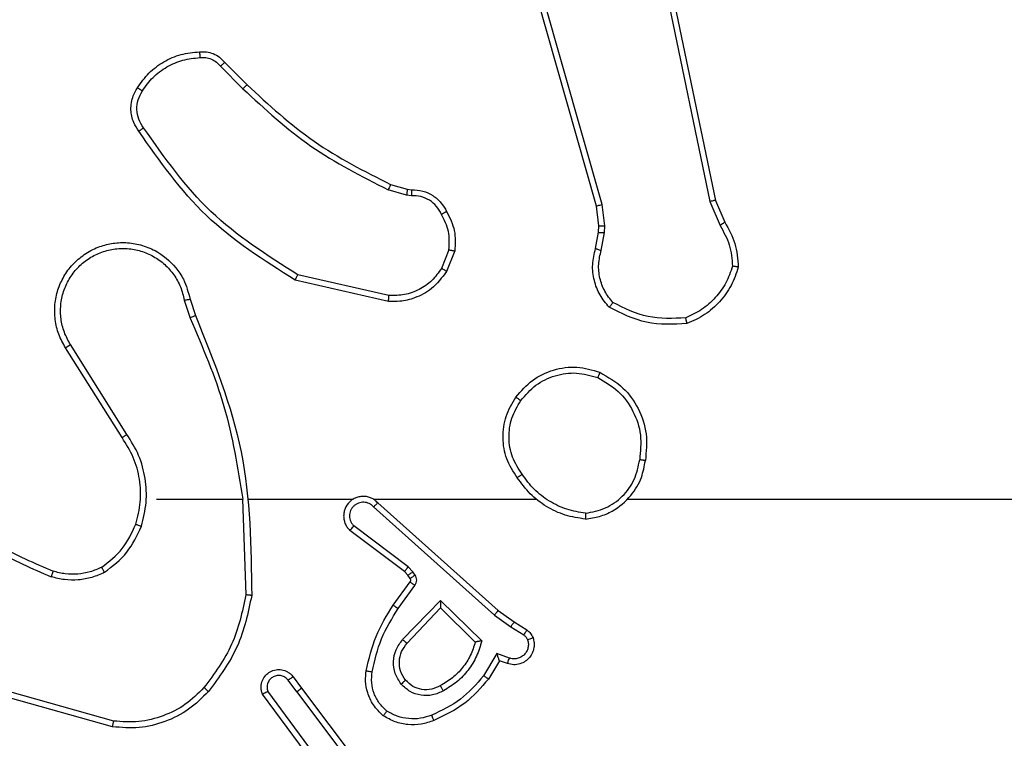
# Model space of a CAD drawing. Units: millimetres. Extents: x -437 to 766, y 80 to 709.
# Drawn here: x 390 to 393, y 264 to 266 of the extents above; entities that cross this region are included whole.
import ezdxf

# ---------------------------------------------------------------- set-up
doc = ezdxf.new("R2010")
doc.units = ezdxf.units.MM
doc.header["$PDSIZE"] = -1
doc.layers.add('VP-DIM', color=7, linetype='Continuous')
doc.layers.add('VP-EQ', color=7, linetype='Continuous', true_color=0x8a3492)
doc.dimstyles.get("Standard").update_dxf_attribs({"dimtxt": 14, "dimasz": 20, "dimexe": 20, "dimexo": 50, "dimgap": 20, "dimtad": 0, "dimdec": 0, "dimzin": 0, "dimdsep": 46, "dimtxsty": 'Standard', "dimcen": -0.09, "dimadec": 0, "dimazin": 0, "dimtfac": 1, "dimtdec": 4, "dimtofl": 0, "dimtmove": 0, "dimatfit": 3, "dimfxl": 70, "dimfxlon": 1, "dimtolj": 1, "dimtzin": 0, "dimarcsym": 0})

# ---------------------------------------------------------------- blocks, each defined once
blk = doc.blocks.new('*D103')
at = {"layer": 'Defpoints', "color": 0}
for p in [(316.1895, 523.3767), (316.1895, 79.5517), (746.1895, 79.5517)]:
    blk.add_point(p, dxfattribs=at)
at = {"layer": 'VP-DIM', "color": 0, "lineweight": -2}
for p, q in [((676.1895, 523.3767), (766.1895, 523.3767)), ((746.1895, 503.3767), (746.1895, 341.8983)), ((746.1895, 99.5517), (746.1895, 264.565)), ((676.1895, 79.5517), (766.1895, 79.5517))]:
    blk.add_line(p, q, dxfattribs=at)
at = {"layer": 'VP-DIM', "color": 0}
for points in [[(749.5229, 503.3767), (742.8562, 503.3767), (746.1895, 523.3767)], [(742.8562, 99.5517), (749.5229, 99.5517), (746.1895, 79.5517)]]:
    blk.add_solid(points, dxfattribs=at)
at = {"layer": 'VP-DIM', "color": 0, "insert": (746.1895, 303.2317), "char_height": 14, "attachment_point": 5, "rotation": 90}
blk.add_mtext('\\A1;444', dxfattribs=at)
blk = doc.blocks.new('*D104')
at = {"layer": 'Defpoints', "color": 0}
for p in [(242.1145, 343.3767), (241.0145, 259.5517), (665.5645, 259.5517)]:
    blk.add_point(p, dxfattribs=at)
at = {"layer": 'VP-DIM', "color": 0, "lineweight": -2}
for p, q in [((665.5645, 343.3767), (665.5645, 363.3767)), ((595.5645, 343.3767), (685.5645, 343.3767)), ((595.5645, 259.5517), (685.5645, 259.5517)), ((665.5645, 259.5517), (665.5645, 239.5517))]:
    blk.add_line(p, q, dxfattribs=at)
at = {"layer": 'VP-DIM', "color": 0}
for points in [[(668.8979, 323.3767), (662.2312, 323.3767), (665.5645, 343.3767)], [(662.2312, 279.5517), (668.8979, 279.5517), (665.5645, 259.5517)]]:
    blk.add_solid(points, dxfattribs=at)
at = {"layer": 'VP-DIM', "color": 0, "insert": (665.5645, 302.6806), "char_height": 14, "attachment_point": 5, "rotation": 90}
blk.add_mtext('\\A1;84', dxfattribs=at)
blk = doc.blocks.new('RC1465_')
at = {"color": 7, "linetype": 'Continuous', "lineweight": 25}
for p, q in [((391.7615, 265.5488), (391.3287, 267.0701)), ((391.7811, 265.5545), (391.3484, 267.0755)), ((391.8967, 266.7714), (392.1477, 265.5645)), ((391.9159, 266.7749), (392.1668, 265.5683)), ((390.4974, 266.0372), (390.5731, 265.9615)), ((390.4823, 266.0244), (390.559, 265.9477)), ((391.1155, 265.5864), (391.0532, 265.6044)), ((391.0612, 265.6224), (391.1181, 265.606)), ((391.1181, 265.606), (391.1326, 265.604)), ((391.1319, 265.5841), (391.1155, 265.5864)), ((392.1477, 265.5645), (392.1822, 265.4826)), ((392.1668, 265.5683), (392.1983, 265.4935)), ((391.7694, 265.4819), (391.7615, 265.5488)), ((391.7897, 265.4813), (391.7811, 265.5545)), ((391.7584, 265.4041), (391.7684, 265.4595)), ((391.7684, 265.4595), (391.7694, 265.4819)), ((391.7778, 265.3981), (391.7887, 265.4588)), ((391.7887, 265.4588), (391.7897, 265.4813)), ((391.26, 265.4001), (391.2348, 265.3369)), ((391.2794, 265.3961), (391.2518, 265.3265)), ((391.0542, 265.2245), (390.7369, 265.2969)), ((391.0559, 265.2446), (390.7454, 265.3153)), ((390.3594, 265.2287), (390.379, 265.1677)), ((390.3791, 265.232), (390.397, 265.1763)), ((390.1477, 264.7611), (389.9553, 265.0669)), ((390.1642, 264.7723), (389.9722, 265.0777)), ((390.2645, 264.5517), (390.5582, 264.5517)), ((390.5579, 264.5517), (390.569, 264.2262)), ((390.5783, 264.5517), (390.9338, 264.5517)), ((391.0029, 264.5517), (391.557, 264.5517)), ((391.0034, 264.5256), (391.4148, 264.1577)), ((391.0174, 264.5398), (391.427, 264.1734)), ((391.1212, 264.3213), (390.9362, 264.4609)), ((391.1089, 264.3053), (390.9231, 264.4456)), ((391.1371, 264.3046), (391.1212, 264.3213)), ((391.1205, 264.2933), (391.1089, 264.3053)), ((391.1281, 264.2823), (391.1205, 264.2933)), ((391.1447, 264.2936), (391.1371, 264.3046)), ((391.0705, 264.1912), (391.128, 264.2702)), ((391.087, 264.1795), (391.1443, 264.2583)), ((391.1022, 264.0741), (391.2307, 264.2074)), ((391.2307, 264.2074), (391.3714, 264.0701)), ((391.1175, 264.0614), (391.2311, 264.1824)), ((391.2311, 264.1824), (391.3496, 264.0657)), ((391.4148, 264.1577), (391.4707, 264.1178)), ((391.427, 264.1734), (391.4816, 264.1345)), ((391.4816, 264.1345), (391.5247, 264.1068)), ((391.4707, 264.1178), (391.5142, 264.0899)), ((391.4233, 264.0264), (391.3778, 263.9509)), ((391.4656, 264.0112), (391.4233, 264.0264)), ((391.4317, 264.0022), (391.3942, 263.9399)), ((391.4587, 263.9924), (391.4317, 264.0022)), ((390.7418, 263.8967), (390.7132, 263.9356)), ((390.7293, 263.9476), (390.7577, 263.9087)), ((390.1192, 263.7969), (389.7661, 263.8962)), ((390.7958, 263.6587), (390.6255, 263.8888)), ((390.8115, 263.6711), (390.6432, 263.8985)), ((390.7418, 263.8967), (390.9678, 263.5969)), ((390.7577, 263.9087), (390.983, 263.6101)), ((390.115, 263.7775), (389.7598, 263.8773))]:
    blk.add_line(p, q, dxfattribs=at)
at = {"color": 7, "linetype": 'Continuous', "lineweight": 25, "flags": 128}
blk.add_lwpolyline([(391.8673, 264.5517), (392.067, 264.5517), (392.2667, 264.5517), (392.4664, 264.5517), (392.666, 264.5517), (392.8657, 264.5517), (393.0653, 264.5517), (393.2649, 264.5517), (393.4645, 264.5517)], dxfattribs=at)
at = {"color": 7, "linetype": 'Continuous', "lineweight": 25}
for points, knots in [([(390.2, 265.9511), (390.2123, 265.9685), (390.2368, 266.0033), (390.2886, 266.0415), (390.3475, 266.0674), (390.3899, 266.0714), (390.4111, 266.0734)], [0, 0, 0, 0, 0.250009, 0.500008, 0.750007, 1, 1, 1, 1]), ([(390.4111, 266.0734), (390.4189, 266.0738), (390.4349, 266.0746), (390.4584, 266.0681), (390.4805, 266.0561), (390.4917, 266.0436), (390.4974, 266.0372)], [0, 0, 0, 0, 0.240047, 0.486822, 0.7401, 1, 1, 1, 1]), ([(390.4111, 266.0734), (390.4111, 266.0731), (390.4112, 266.0725), (390.4115, 266.0682), (390.412, 266.0617), (390.4124, 266.0564), (390.4126, 266.0538)], [0, 0, 0, 0, 0.24234, 0.489664, 0.741868, 1, 1, 1, 1]), ([(390.2168, 265.9406), (390.2282, 265.9566), (390.2511, 265.9888), (390.2993, 266.0238), (390.3537, 266.0482), (390.393, 266.0519), (390.4126, 266.0538)], [0, 0, 0, 0, 0.249862, 0.500006, 0.750125, 1, 1, 1, 1]), ([(390.4126, 266.0538), (390.4192, 266.0541), (390.4325, 266.0549), (390.4518, 266.0493), (390.4692, 266.0394), (390.478, 266.0294), (390.4823, 266.0244)], [0, 0, 0, 0, 0.250007, 0.499945, 0.750017, 1, 1, 1, 1]), ([(390.4974, 266.0372), (390.4972, 266.0371), (390.4968, 266.0368), (390.4944, 266.0348), (390.4916, 266.0324), (390.4889, 266.0301), (390.4857, 266.0274), (390.4835, 266.0254), (390.4823, 266.0244)], [0, 0, 0, 0, 0.212737, 0.449774, 0.577596, 0.712125, 0.852803, 1, 1, 1, 1]), ([(390.5731, 265.9615), (390.5729, 265.9613), (390.5724, 265.9609), (390.5692, 265.9578), (390.5645, 265.9532), (390.5608, 265.9496), (390.559, 265.9477)], [0, 0, 0, 0, 0.25003, 0.499898, 0.749472, 1, 1, 1, 1]), ([(390.5731, 265.9615), (390.6466, 265.8936), (390.7935, 265.7578), (390.972, 265.6675), (391.0612, 265.6224)], [0, 0, 0, 0, 0.500002, 1, 1, 1, 1]), ([(390.2046, 265.8035), (390.1982, 265.8131), (390.1837, 265.8351), (390.1754, 265.8776), (390.1815, 265.9194), (390.1948, 265.9422), (390.2, 265.9511)], [0, 0, 0, 0, 0.21852, 0.500104, 0.804019, 1, 1, 1, 1]), ([(390.221, 265.8152), (390.2149, 265.8246), (390.2025, 265.8434), (390.1965, 265.8771), (390.2003, 265.9111), (390.2113, 265.9307), (390.2168, 265.9406)], [0, 0, 0, 0, 0.250064, 0.499993, 0.74992, 1, 1, 1, 1]), ([(390.2, 265.9511), (390.2003, 265.951), (390.2007, 265.9507), (390.2036, 265.949), (390.2068, 265.947), (390.2098, 265.9451), (390.2132, 265.9429), (390.2156, 265.9414), (390.2168, 265.9406)], [0, 0, 0, 0, 0.222805, 0.463115, 0.590399, 0.722277, 0.859021, 1, 1, 1, 1]), ([(390.559, 265.9477), (390.6334, 265.879), (390.7822, 265.7416), (390.9629, 265.6501), (391.0532, 265.6044)], [0, 0, 0, 0, 0.500012, 1, 1, 1, 1]), ([(390.2046, 265.8035), (390.2048, 265.8037), (390.2052, 265.804), (390.2081, 265.806), (390.2113, 265.8083), (390.2142, 265.8104), (390.2175, 265.8127), (390.2198, 265.8144), (390.221, 265.8152)], [0, 0, 0, 0, 0.228686, 0.471047, 0.597653, 0.728379, 0.862573, 1, 1, 1, 1]), ([(390.7369, 265.2969), (390.6303, 265.3643), (390.4192, 265.4979), (390.2757, 265.7022), (390.2046, 265.8035)], [0, 0, 0, 0, 0.504659, 1, 1, 1, 1]), ([(390.7454, 265.3153), (390.6414, 265.3812), (390.4335, 265.5132), (390.2919, 265.7145), (390.221, 265.8152)], [0, 0, 0, 0, 0.499999, 1, 1, 1, 1]), ([(391.0612, 265.6224), (391.0611, 265.622), (391.0608, 265.6213), (391.0587, 265.6166), (391.056, 265.6106), (391.0542, 265.6064), (391.0532, 265.6044)], [0, 0, 0, 0, 0.2795889, 0.5589506, 0.7791985, 1, 1, 1, 1]), ([(391.1181, 265.606), (391.1181, 265.6056), (391.118, 265.6048), (391.1174, 265.5997), (391.1165, 265.5932), (391.1159, 265.5887), (391.1155, 265.5864)], [0, 0, 0, 0, 0.279714, 0.558994, 0.779304, 1, 1, 1, 1]), ([(391.1326, 265.604), (391.1326, 265.6037), (391.1326, 265.6032), (391.1325, 265.5997), (391.1323, 265.5959), (391.1322, 265.5924), (391.1321, 265.5884), (391.1319, 265.5856), (391.1319, 265.5841)], [0, 0, 0, 0, 0.227562, 0.469507, 0.59633, 0.726975, 0.861717, 1, 1, 1, 1]), ([(391.1326, 265.604), (391.1455, 265.6034), (391.171, 265.6022), (391.2057, 265.586), (391.2344, 265.5619), (391.2462, 265.5404), (391.252, 265.5298)], [0, 0, 0, 0, 0.258058, 0.510693, 0.758008, 1, 1, 1, 1]), ([(391.2345, 265.5206), (391.2294, 265.5301), (391.2192, 265.549), (391.194, 265.5699), (391.1641, 265.5831), (391.1426, 265.5838), (391.1319, 265.5841)], [0, 0, 0, 0, 0.250076, 0.499983, 0.749957, 1, 1, 1, 1]), ([(392.1668, 265.5683), (392.1665, 265.5683), (392.1659, 265.5682), (392.1615, 265.5673), (392.1552, 265.5661), (392.1502, 265.565), (392.1477, 265.5645)], [0, 0, 0, 0, 0.249884, 0.499844, 0.749448, 1, 1, 1, 1]), ([(391.252, 265.5298), (391.2517, 265.5297), (391.2513, 265.5295), (391.2483, 265.528), (391.2449, 265.5262), (391.2418, 265.5245), (391.2383, 265.5226), (391.2358, 265.5213), (391.2345, 265.5206)], [0, 0, 0, 0, 0.226496, 0.468172, 0.594976, 0.72588, 0.860981, 1, 1, 1, 1]), ([(391.252, 265.5298), (391.2627, 265.5088), (391.284, 265.4667), (391.281, 265.4197), (391.2794, 265.3961)], [0, 0, 0, 0, 0.499992, 1, 1, 1, 1]), ([(391.7615, 265.5488), (391.7618, 265.5489), (391.7624, 265.5491), (391.767, 265.5504), (391.7735, 265.5523), (391.7786, 265.5538), (391.7811, 265.5545)], [0, 0, 0, 0, 0.250099, 0.49991, 0.749925, 1, 1, 1, 1]), ([(391.26, 265.4001), (391.2612, 265.4213), (391.2637, 265.4638), (391.2442, 265.5017), (391.2345, 265.5206)], [0, 0, 0, 0, 0.500021, 1, 1, 1, 1]), ([(392.1983, 265.4935), (392.198, 265.4933), (392.1974, 265.4929), (392.1931, 265.49), (392.1878, 265.4864), (392.1841, 265.4839), (392.1822, 265.4826)], [0, 0, 0, 0, 0.279523, 0.55894, 0.779241, 1, 1, 1, 1]), ([(392.1983, 265.4935), (392.2117, 265.4699), (392.2385, 265.4227), (392.2424, 265.3686), (392.2443, 265.3415)], [0, 0, 0, 0, 0.499997, 1, 1, 1, 1]), ([(391.7684, 265.4595), (391.7688, 265.4595), (391.7696, 265.4595), (391.775, 265.4593), (391.7817, 265.4591), (391.7864, 265.4589), (391.7887, 265.4588)], [0, 0, 0, 0, 0.279912, 0.559198, 0.779559, 1, 1, 1, 1]), ([(391.7694, 265.4819), (391.7698, 265.4819), (391.7706, 265.482), (391.776, 265.4818), (391.7827, 265.4816), (391.7874, 265.4814), (391.7897, 265.4813)], [0, 0, 0, 0, 0.279772, 0.558853, 0.779261, 1, 1, 1, 1]), ([(392.1822, 265.4826), (392.1944, 265.4611), (392.2187, 265.4181), (392.2228, 265.3689), (392.2248, 265.3443)], [0, 0, 0, 0, 0.49999, 1, 1, 1, 1]), ([(389.9553, 265.0669), (389.947, 265.0819), (389.9303, 265.1119), (389.9185, 265.1624), (389.9174, 265.214), (389.9278, 265.264), (389.9484, 265.3104), (389.9787, 265.3514), (390.0183, 265.3857), (390.0636, 265.4097), (390.1118, 265.423), (390.161, 265.4262), (390.2118, 265.4183), (390.2728, 265.3943), (390.3233, 265.3524), (390.3628, 265.2938), (390.373, 265.2552), (390.3791, 265.232)], [0, 0, 0, 0, 0.06254, 0.125084, 0.187628, 0.250172, 0.310204, 0.371907, 0.435274, 0.500308, 0.557571, 0.617267, 0.679396, 0.743967, 0.855304, 0.912917, 1, 1, 1, 1]), ([(389.9722, 265.0777), (389.9645, 265.0914), (389.9493, 265.1188), (389.9385, 265.165), (389.9375, 265.2122), (389.947, 265.2585), (389.9664, 265.3016), (389.9949, 265.3393), (390.0308, 265.37), (390.0727, 265.3918), (390.1184, 265.4041), (390.1656, 265.4059), (390.2121, 265.3974), (390.2555, 265.3788), (390.2939, 265.3512), (390.3251, 265.3158), (390.3484, 265.2745), (390.3558, 265.244), (390.3594, 265.2287)], [0, 0, 0, 0, 0.062508, 0.125016, 0.187506, 0.250019, 0.312501, 0.375009, 0.437508, 0.5, 0.562496, 0.624991, 0.687512, 0.749993, 0.81249, 0.874992, 0.937504, 1, 1, 1, 1]), ([(391.26, 265.4001), (391.2614, 265.3998), (391.2643, 265.3992), (391.2682, 265.3985), (391.2717, 265.3978), (391.2755, 265.397), (391.2787, 265.3963), (391.2792, 265.3962), (391.2794, 265.3961)], [0, 0, 0, 0, 0.141153, 0.278116, 0.410349, 0.537633, 0.777845, 1, 1, 1, 1]), ([(391.805, 265.2048), (391.7938, 265.2183), (391.7712, 265.2454), (391.7524, 265.2958), (391.7458, 265.3504), (391.7542, 265.3861), (391.7584, 265.4041)], [0, 0, 0, 0, 0.243044, 0.490733, 0.743045, 1, 1, 1, 1]), ([(391.7584, 265.4041), (391.7588, 265.404), (391.7596, 265.4038), (391.7648, 265.4023), (391.7712, 265.4003), (391.7756, 265.3988), (391.7778, 265.3981)], [0, 0, 0, 0, 0.279731, 0.559068, 0.779426, 1, 1, 1, 1]), ([(391.818, 265.2207), (391.808, 265.2331), (391.788, 265.2579), (391.7718, 265.3035), (391.7668, 265.3515), (391.7741, 265.3826), (391.7778, 265.3981)], [0, 0, 0, 0, 0.250034, 0.499997, 0.749962, 1, 1, 1, 1]), ([(391.2518, 265.3265), (391.236, 265.3054), (391.2069, 265.2668), (391.1481, 265.2358), (391.0973, 265.2234), (391.0671, 265.2242), (391.0542, 265.2245)], [0, 0, 0, 0, 0.334591, 0.612963, 0.834855, 1, 1, 1, 1]), ([(391.2348, 265.3369), (391.2245, 265.3225), (391.2039, 265.2936), (391.1596, 265.2633), (391.1092, 265.2447), (391.0737, 265.2446), (391.0559, 265.2446)], [0, 0, 0, 0, 0.250051, 0.499983, 0.749929, 1, 1, 1, 1]), ([(391.2518, 265.3265), (391.2515, 265.3267), (391.2509, 265.3272), (391.2464, 265.33), (391.2407, 265.3334), (391.2368, 265.3357), (391.2348, 265.3369)], [0, 0, 0, 0, 0.279923, 0.55901, 0.779555, 1, 1, 1, 1]), ([(392.2248, 265.3443), (392.218, 265.3249), (392.2045, 265.286), (392.1674, 265.2361), (392.1214, 265.1943), (392.084, 265.1771), (392.0653, 265.1684)], [0, 0, 0, 0, 0.249886, 0.499998, 0.75012, 1, 1, 1, 1]), ([(392.2443, 265.3415), (392.2372, 265.3201), (392.2229, 265.2772), (392.1826, 265.222), (392.1317, 265.1765), (392.0904, 265.158), (392.0698, 265.1488)], [0, 0, 0, 0, 0.250007, 0.499984, 0.750013, 1, 1, 1, 1]), ([(392.2443, 265.3415), (392.2441, 265.3416), (392.2436, 265.3417), (392.2404, 265.3421), (392.2367, 265.3426), (392.2332, 265.3431), (392.2292, 265.3437), (392.2263, 265.3441), (392.2248, 265.3443)], [0, 0, 0, 0, 0.214926, 0.452762, 0.580383, 0.714386, 0.854082, 1, 1, 1, 1]), ([(390.7369, 265.2969), (390.737, 265.2971), (390.7372, 265.2975), (390.7384, 265.3003), (390.74, 265.3037), (390.7415, 265.307), (390.7434, 265.311), (390.7447, 265.3138), (390.7454, 265.3153)], [0, 0, 0, 0, 0.2023129, 0.4358752, 0.5645897, 0.7016223, 0.8469661, 1, 1, 1, 1]), ([(390.3594, 265.2287), (390.362, 265.2291), (390.3671, 265.23), (390.3737, 265.2311), (390.3782, 265.2319), (390.3788, 265.2319), (390.3791, 265.232)], [0, 0, 0, 0, 0.249987, 0.499856, 0.749808, 1, 1, 1, 1]), ([(391.0542, 265.2245), (391.0542, 265.2248), (391.0543, 265.2254), (391.0547, 265.23), (391.0553, 265.2367), (391.0557, 265.242), (391.0559, 265.2446)], [0, 0, 0, 0, 0.250071, 0.500009, 0.749866, 1, 1, 1, 1]), ([(391.805, 265.2048), (391.8052, 265.205), (391.8055, 265.2054), (391.8077, 265.2081), (391.8102, 265.2111), (391.8125, 265.2139), (391.8152, 265.2172), (391.8171, 265.2195), (391.818, 265.2207)], [0, 0, 0, 0, 0.219082, 0.458221, 0.585635, 0.718597, 0.856756, 1, 1, 1, 1]), ([(392.0698, 265.1488), (392.0232, 265.1464), (391.93, 265.1417), (391.8466, 265.1838), (391.805, 265.2048)], [0, 0, 0, 0, 0.499986, 1, 1, 1, 1]), ([(392.0653, 265.1684), (392.0219, 265.1665), (391.935, 265.1627), (391.857, 265.2013), (391.818, 265.2207)], [0, 0, 0, 0, 0.499981, 1, 1, 1, 1]), ([(390.397, 265.1763), (390.3966, 265.1762), (390.3959, 265.1759), (390.3912, 265.1736), (390.3853, 265.1708), (390.3812, 265.1688), (390.3792, 265.1678)], [0, 0, 0, 0, 0.279752, 0.559135, 0.779419, 1, 1, 1, 1]), ([(390.3792, 265.1678), (390.4218, 265.0689), (390.507, 264.8709), (390.5411, 264.6581), (390.5582, 264.5517)], [0, 0, 0, 0, 0.499993, 1, 1, 1, 1]), ([(390.397, 265.1763), (390.4589, 265.0237), (390.5827, 264.7185), (390.5868, 264.3891), (390.5888, 264.2244)], [0, 0, 0, 0, 0.5, 1, 1, 1, 1]), ([(392.0698, 265.1488), (392.0698, 265.149), (392.0698, 265.1495), (392.0691, 265.1527), (392.0682, 265.1564), (392.0674, 265.1599), (392.0665, 265.164), (392.0657, 265.1669), (392.0653, 265.1684)], [0, 0, 0, 0, 0.211471, 0.448108, 0.57611, 0.710922, 0.852265, 1, 1, 1, 1]), ([(389.9553, 265.0669), (389.9556, 265.067), (389.9561, 265.0674), (389.96, 265.0699), (389.9655, 265.0735), (389.97, 265.0763), (389.9722, 265.0777)], [0, 0, 0, 0, 0.250043, 0.499956, 0.749655, 1, 1, 1, 1]), ([(391.4878, 264.8989), (391.5054, 264.9193), (391.5405, 264.9601), (391.6147, 264.9947), (391.6958, 265.0062), (391.7475, 264.991), (391.7734, 264.9835)], [0, 0, 0, 0, 0.249993, 0.499979, 0.749998, 1, 1, 1, 1]), ([(391.5044, 264.8873), (391.5205, 264.9059), (391.5527, 264.9432), (391.6205, 264.9752), (391.6948, 264.9858), (391.7422, 264.972), (391.7659, 264.9652)], [0, 0, 0, 0, 0.249951, 0.499903, 0.749728, 1, 1, 1, 1]), ([(391.7734, 264.9835), (391.7733, 264.9833), (391.7732, 264.9828), (391.772, 264.9798), (391.7706, 264.9763), (391.7692, 264.973), (391.7676, 264.9693), (391.7664, 264.9666), (391.7659, 264.9652)], [0, 0, 0, 0, 0.2163109, 0.4547976, 0.5824868, 0.7158954, 0.8552563, 1, 1, 1, 1]), ([(391.7659, 264.9652), (391.7904, 264.951), (391.8395, 264.9225), (391.8898, 264.8524), (391.917, 264.7705), (391.9115, 264.7141), (391.9088, 264.6859)], [0, 0, 0, 0, 0.250242, 0.500064, 0.750041, 1, 1, 1, 1]), ([(391.7734, 264.9835), (391.8012, 264.9673), (391.8541, 264.9366), (391.9077, 264.8607), (391.9371, 264.7741), (391.9311, 264.7133), (391.9282, 264.6829)], [0, 0, 0, 0, 0.262744, 0.499968, 0.750408, 1, 1, 1, 1]), ([(391.4924, 264.6247), (391.4789, 264.6457), (391.4523, 264.6871), (391.4405, 264.7609), (391.4498, 264.8351), (391.4751, 264.8776), (391.4878, 264.8989)], [0, 0, 0, 0, 0.251973, 0.49854, 0.748881, 1, 1, 1, 1]), ([(391.4878, 264.8989), (391.4881, 264.8987), (391.4886, 264.8984), (391.4924, 264.8957), (391.4979, 264.8919), (391.5022, 264.8888), (391.5044, 264.8873)], [0, 0, 0, 0, 0.250127, 0.499988, 0.749615, 1, 1, 1, 1]), ([(391.509, 264.6363), (391.4967, 264.6553), (391.4721, 264.6932), (391.461, 264.761), (391.4698, 264.829), (391.4928, 264.8679), (391.5044, 264.8873)], [0, 0, 0, 0, 0.250212, 0.500059, 0.750023, 1, 1, 1, 1]), ([(390.1477, 264.7611), (390.1478, 264.7612), (390.1482, 264.7614), (390.1505, 264.7631), (390.1536, 264.7651), (390.1566, 264.7671), (390.1602, 264.7696), (390.1629, 264.7714), (390.1642, 264.7723)], [0, 0, 0, 0, 0.195093, 0.426376, 0.555975, 0.694795, 0.842871, 1, 1, 1, 1]), ([(390.1944, 264.4662), (390.2008, 264.4913), (390.2136, 264.5415), (390.2094, 264.6197), (390.1892, 264.6953), (390.1615, 264.7392), (390.1477, 264.7611)], [0, 0, 0, 0, 0.2500009, 0.5000003, 0.7500075, 1, 1, 1, 1]), ([(390.2134, 264.4597), (390.22, 264.4863), (390.2334, 264.5395), (390.2285, 264.6222), (390.2077, 264.7024), (390.1787, 264.749), (390.1642, 264.7723)], [0, 0, 0, 0, 0.249922, 0.499981, 0.750058, 1, 1, 1, 1]), ([(391.7241, 264.4839), (391.7405, 264.4863), (391.7722, 264.4908), (391.8273, 264.5151), (391.8795, 264.5588), (391.9168, 264.621), (391.9246, 264.6636), (391.9282, 264.6829)], [0, 0, 0, 0, 0.16048, 0.310881, 0.580422, 0.81018, 1, 1, 1, 1]), ([(391.7245, 264.504), (391.7476, 264.5084), (391.7939, 264.5172), (391.852, 264.5592), (391.8944, 264.6168), (391.904, 264.6629), (391.9088, 264.6859)], [0, 0, 0, 0, 0.250296, 0.500099, 0.750055, 1, 1, 1, 1]), ([(391.9282, 264.6829), (391.9279, 264.6829), (391.9275, 264.683), (391.9243, 264.6836), (391.9206, 264.6841), (391.9171, 264.6847), (391.9131, 264.6853), (391.9102, 264.6857), (391.9088, 264.6859)], [0, 0, 0, 0, 0.218928, 0.458122, 0.585687, 0.718321, 0.856868, 1, 1, 1, 1]), ([(391.509, 264.6363), (391.5077, 264.6354), (391.5053, 264.6337), (391.5019, 264.6313), (391.4989, 264.6292), (391.4957, 264.627), (391.493, 264.6251), (391.4926, 264.6249), (391.4924, 264.6247)], [0, 0, 0, 0, 0.145127, 0.284623, 0.418442, 0.546045, 0.78422, 1, 1, 1, 1]), ([(391.7241, 264.4839), (391.7009, 264.4874), (391.6545, 264.4946), (391.5905, 264.5252), (391.5339, 264.5678), (391.5062, 264.6058), (391.4924, 264.6247)], [0, 0, 0, 0, 0.249975, 0.499976, 0.749989, 1, 1, 1, 1]), ([(391.7245, 264.504), (391.7029, 264.5075), (391.6597, 264.5145), (391.6005, 264.5436), (391.5477, 264.5833), (391.5219, 264.6187), (391.509, 264.6363)], [0, 0, 0, 0, 0.249881, 0.499993, 0.750089, 1, 1, 1, 1]), ([(391.0174, 264.5398), (391.0142, 264.5429), (391.0077, 264.5492), (390.9959, 264.5559), (390.9832, 264.5602), (390.9697, 264.5618), (390.9563, 264.5607), (390.9433, 264.557), (390.9313, 264.5507), (390.9175, 264.5395), (390.9075, 264.5244), (390.9024, 264.5074), (390.9012, 264.494), (390.9027, 264.4805), (390.9069, 264.4675), (390.9136, 264.4555), (390.92, 264.4489), (390.9231, 264.4456)], [0, 0, 0, 0, 0.062536, 0.12505, 0.187609, 0.250119, 0.312645, 0.375152, 0.43768, 0.50024, 0.622277, 0.684198, 0.746542, 0.809293, 0.872455, 0.936036, 1, 1, 1, 1]), ([(391.0034, 264.5256), (391.0012, 264.5278), (390.9968, 264.5323), (390.9886, 264.5371), (390.9797, 264.5403), (390.9703, 264.5416), (390.9609, 264.5411), (390.9518, 264.5386), (390.9433, 264.5344), (390.9359, 264.5285), (390.9297, 264.5213), (390.9237, 264.5103), (390.9211, 264.4977), (390.9224, 264.4852), (390.9253, 264.4762), (390.9297, 264.4678), (390.934, 264.4632), (390.9362, 264.4609)], [0, 0, 0, 0, 0.0625456, 0.1251157, 0.1876745, 0.250168, 0.3127106, 0.3752306, 0.4377509, 0.5003293, 0.5628592, 0.6253559, 0.7498157, 0.8122669, 0.874822, 0.9374183, 1, 1, 1, 1]), ([(391.0174, 264.5398), (391.0173, 264.5397), (391.0169, 264.5393), (391.0146, 264.5369), (391.012, 264.5342), (391.0094, 264.5316), (391.0066, 264.5287), (391.0045, 264.5267), (391.0034, 264.5256)], [0, 0, 0, 0, 0.219667, 0.459025, 0.586432, 0.719222, 0.857235, 1, 1, 1, 1]), ([(389.5472, 264.4995), (389.6025, 264.4565), (389.7132, 264.3705), (389.842, 264.3155), (389.9064, 264.288)], [0, 0, 0, 0, 0.500001, 1, 1, 1, 1]), ([(389.5603, 264.5148), (389.614, 264.4729), (389.7226, 264.3884), (389.8491, 264.3342), (389.9131, 264.3069)], [0, 0, 0, 0, 0.494658, 1, 1, 1, 1]), ([(391.7245, 264.504), (391.7245, 264.5025), (391.7245, 264.4995), (391.7244, 264.4954), (391.7244, 264.4918), (391.7244, 264.4879), (391.7242, 264.4846), (391.7241, 264.4841), (391.7241, 264.4839)], [0, 0, 0, 0, 0.143717, 0.282201, 0.415363, 0.542883, 0.781603, 1, 1, 1, 1]), ([(390.0783, 264.3202), (390.1036, 264.3398), (390.1542, 264.379), (390.181, 264.4371), (390.1944, 264.4662)], [0, 0, 0, 0, 0.500013, 1, 1, 1, 1]), ([(390.0883, 264.3029), (390.1155, 264.324), (390.1699, 264.3661), (390.1989, 264.4285), (390.2134, 264.4597)], [0, 0, 0, 0, 0.500007, 1, 1, 1, 1]), ([(390.1944, 264.4662), (390.1947, 264.4661), (390.1953, 264.4658), (390.1996, 264.4644), (390.2059, 264.4622), (390.2109, 264.4605), (390.2134, 264.4597)], [0, 0, 0, 0, 0.250254, 0.500015, 0.74971, 1, 1, 1, 1]), ([(390.9231, 264.4456), (390.9232, 264.4456), (390.9233, 264.4458), (390.9244, 264.447), (390.9268, 264.4499), (390.9312, 264.455), (390.9345, 264.4589), (390.9362, 264.4609)], [0, 0, 0, 0, 0.128606, 0.256512, 0.507574, 0.755462, 1, 1, 1, 1]), ([(390.0783, 264.3202), (390.0653, 264.3144), (390.0393, 264.3029), (389.9971, 264.2958), (389.9543, 264.296), (389.9268, 264.3032), (389.9131, 264.3069)], [0, 0, 0, 0, 0.25005, 0.500015, 0.750002, 1, 1, 1, 1]), ([(390.0883, 264.3029), (390.0874, 264.3044), (390.0857, 264.3073), (390.0835, 264.3113), (390.0816, 264.3145), (390.0799, 264.3175), (390.0785, 264.3198), (390.0784, 264.3201), (390.0783, 264.3202)], [0, 0, 0, 0, 0.167381, 0.322755, 0.465718, 0.596681, 0.822189, 1, 1, 1, 1]), ([(391.1089, 264.3053), (391.1092, 264.3056), (391.1097, 264.3062), (391.113, 264.3105), (391.117, 264.3157), (391.1198, 264.3194), (391.1212, 264.3213)], [0, 0, 0, 0, 0.279835, 0.559032, 0.779426, 1, 1, 1, 1]), ([(389.9131, 264.3069), (389.913, 264.3067), (389.9129, 264.3064), (389.912, 264.3038), (389.9108, 264.3005), (389.9096, 264.297), (389.9081, 264.2927), (389.907, 264.2896), (389.9064, 264.288)], [0, 0, 0, 0, 0.181227, 0.408138, 0.538659, 0.680916, 0.834884, 1, 1, 1, 1]), ([(390.0883, 264.3029), (390.074, 264.2965), (390.0455, 264.2837), (389.999, 264.276), (389.9518, 264.276), (389.9215, 264.284), (389.9064, 264.288)], [0, 0, 0, 0, 0.249979, 0.500021, 0.7501, 1, 1, 1, 1]), ([(391.1205, 264.2933), (391.1208, 264.2935), (391.1215, 264.2939), (391.1259, 264.2969), (391.1314, 264.3007), (391.1352, 264.3033), (391.1371, 264.3046)], [0, 0, 0, 0, 0.279907, 0.559152, 0.779601, 1, 1, 1, 1]), ([(391.1281, 264.2823), (391.1284, 264.2825), (391.1291, 264.2829), (391.1335, 264.2859), (391.139, 264.2897), (391.1428, 264.2923), (391.1447, 264.2936)], [0, 0, 0, 0, 0.279908, 0.559151, 0.779598, 1, 1, 1, 1]), ([(391.1443, 264.2583), (391.1459, 264.261), (391.1491, 264.2665), (391.1506, 264.2759), (391.1494, 264.2854), (391.1463, 264.2909), (391.1447, 264.2936)], [0, 0, 0, 0, 0.2500024, 0.4999417, 0.749818, 1, 1, 1, 1]), ([(391.128, 264.2702), (391.1285, 264.271), (391.1296, 264.2728), (391.1301, 264.276), (391.1298, 264.2794), (391.1287, 264.2813), (391.1281, 264.2823)], [0, 0, 0, 0, 0.2373724, 0.4832538, 0.7374256, 1, 1, 1, 1]), ([(391.128, 264.2702), (391.1283, 264.2699), (391.1289, 264.2695), (391.1333, 264.2663), (391.1387, 264.2624), (391.1424, 264.2597), (391.1443, 264.2583)], [0, 0, 0, 0, 0.279676, 0.558866, 0.779411, 1, 1, 1, 1]), ([(390.569, 264.2262), (390.5566, 264.1685), (390.5318, 264.053), (390.4615, 263.9581), (390.4264, 263.9106)], [0, 0, 0, 0, 0.500005, 1, 1, 1, 1]), ([(390.5888, 264.2244), (390.5762, 264.1646), (390.5508, 264.0449), (390.4779, 263.9467), (390.4415, 263.8976)], [0, 0, 0, 0, 0.4999992, 1, 1, 1, 1]), ([(390.5888, 264.2244), (390.5886, 264.2244), (390.5882, 264.2245), (390.5851, 264.2247), (390.5815, 264.2251), (390.5778, 264.2254), (390.5736, 264.2258), (390.5705, 264.2261), (390.569, 264.2262)], [0, 0, 0, 0, 0.205046, 0.439374, 0.567979, 0.704631, 0.848691, 1, 1, 1, 1]), ([(390.9785, 263.9681), (390.9876, 264.0079), (391.0057, 264.0875), (391.0489, 264.1566), (391.0705, 264.1912)], [0, 0, 0, 0, 0.50021, 1, 1, 1, 1]), ([(391.0705, 264.1912), (391.0708, 264.191), (391.0713, 264.1907), (391.0751, 264.188), (391.0805, 264.1841), (391.0848, 264.181), (391.087, 264.1795)], [0, 0, 0, 0, 0.250274, 0.499994, 0.749992, 1, 1, 1, 1]), ([(391.2307, 264.2074), (391.2307, 264.2037), (391.2308, 264.1978), (391.2311, 264.1911), (391.2311, 264.187), (391.2311, 264.1844), (391.2311, 264.1827), (391.2311, 264.1825), (391.2311, 264.1824)], [0, 0, 0, 0, 0.3084025, 0.5017319, 0.6413404, 0.769778, 0.8886275, 1, 1, 1, 1]), ([(390.9984, 263.9646), (391.0071, 264.0029), (391.0246, 264.0795), (391.0662, 264.1461), (391.087, 264.1795)], [0, 0, 0, 0, 0.4999932, 1, 1, 1, 1]), ([(391.427, 264.1734), (391.4269, 264.1733), (391.4267, 264.1729), (391.4249, 264.1706), (391.4226, 264.1677), (391.4204, 264.1648), (391.4177, 264.1614), (391.4158, 264.159), (391.4148, 264.1577)], [0, 0, 0, 0, 0.198452, 0.430888, 0.559993, 0.698032, 0.844708, 1, 1, 1, 1]), ([(391.4816, 264.1345), (391.4815, 264.1343), (391.4813, 264.1338), (391.4795, 264.1311), (391.4774, 264.1279), (391.4755, 264.1249), (391.4732, 264.1215), (391.4715, 264.1191), (391.4707, 264.1178)], [0, 0, 0, 0, 0.2165858, 0.4549433, 0.5827872, 0.7162532, 0.8554862, 1, 1, 1, 1]), ([(391.5247, 264.1068), (391.5245, 264.1065), (391.5242, 264.1058), (391.5214, 264.1013), (391.5179, 264.0957), (391.5154, 264.0918), (391.5142, 264.0899)], [0, 0, 0, 0, 0.280027, 0.559107, 0.779488, 1, 1, 1, 1]), ([(391.5142, 264.0899), (391.5171, 264.0876), (391.5229, 264.0831), (391.5259, 264.0764), (391.5274, 264.073)], [0, 0, 0, 0, 0.49998, 1, 1, 1, 1]), ([(391.5247, 264.1068), (391.5294, 264.1032), (391.5388, 264.096), (391.5436, 264.0851), (391.546, 264.0797)], [0, 0, 0, 0, 0.499874, 1, 1, 1, 1]), ([(391.0972, 263.9227), (391.0896, 263.9343), (391.0745, 263.9575), (391.0692, 263.9994), (391.0775, 264.0408), (391.094, 264.063), (391.1022, 264.0741)], [0, 0, 0, 0, 0.250343, 0.500111, 0.750026, 1, 1, 1, 1]), ([(391.1124, 263.9356), (391.1058, 263.946), (391.0934, 263.9654), (391.0896, 264.0004), (391.0965, 264.0341), (391.1106, 264.0524), (391.1175, 264.0614)], [0, 0, 0, 0, 0.265147, 0.499933, 0.752698, 1, 1, 1, 1]), ([(391.1022, 264.0741), (391.1036, 264.073), (391.1061, 264.0709), (391.1096, 264.068), (391.1125, 264.0657), (391.1151, 264.0635), (391.1171, 264.0618), (391.1174, 264.0615), (391.1175, 264.0614)], [0, 0, 0, 0, 0.165391, 0.319615, 0.461875, 0.592591, 0.819054, 1, 1, 1, 1]), ([(391.3496, 264.0657), (391.3445, 264.0502), (391.3345, 264.0191), (391.3073, 263.9779), (391.2731, 263.9424), (391.2449, 263.9258), (391.2308, 263.9174)], [0, 0, 0, 0, 0.249994, 0.499976, 0.750009, 1, 1, 1, 1]), ([(391.3714, 264.0701), (391.3663, 264.0524), (391.3561, 264.0168), (391.3263, 263.9696), (391.2884, 263.9286), (391.2567, 263.9094), (391.2409, 263.8999)], [0, 0, 0, 0, 0.249911, 0.499986, 0.750093, 1, 1, 1, 1]), ([(391.3714, 264.0701), (391.3695, 264.0697), (391.366, 264.069), (391.3609, 264.068), (391.3566, 264.0671), (391.3533, 264.0664), (391.3512, 264.066), (391.3498, 264.0658), (391.3497, 264.0658), (391.3496, 264.0657)], [0, 0, 0, 0, 0.177371, 0.319907, 0.501109, 0.636509, 0.76449, 0.885447, 1, 1, 1, 1]), ([(391.546, 264.0797), (391.5474, 264.0744), (391.5503, 264.0637), (391.5496, 264.0464), (391.5446, 264.0291), (391.5347, 264.0129), (391.52, 263.9995), (391.5014, 263.9907), (391.48, 263.9872), (391.4659, 263.9907), (391.4587, 263.9924)], [0, 0, 0, 0, 0.105918, 0.2173, 0.334156, 0.45644, 0.58419, 0.717332, 0.855978, 1, 1, 1, 1]), ([(391.5274, 264.073), (391.5285, 264.0686), (391.5308, 264.0598), (391.5294, 264.0461), (391.5245, 264.0333), (391.5163, 264.0223), (391.5053, 264.0141), (391.4925, 264.0092), (391.4805, 264.0081), (391.4715, 264.0093), (391.4672, 264.0107), (391.4656, 264.0112)], [0, 0, 0, 0, 0.12488, 0.249692, 0.374648, 0.49973, 0.625329, 0.749737, 0.874647, 0.953632, 1, 1, 1, 1]), ([(391.546, 264.0797), (391.5458, 264.0795), (391.5452, 264.0793), (391.5409, 264.0778), (391.5348, 264.0756), (391.5299, 264.0739), (391.5274, 264.073)], [0, 0, 0, 0, 0.250194, 0.500151, 0.749917, 1, 1, 1, 1]), ([(391.4317, 264.0022), (391.4316, 264.0023), (391.4316, 264.0025), (391.431, 264.0042), (391.4302, 264.0068), (391.4287, 264.0108), (391.4265, 264.0174), (391.4245, 264.0231), (391.4233, 264.0264)], [0, 0, 0, 0, 0.11134, 0.229886, 0.358073, 0.4978, 0.702791, 1, 1, 1, 1]), ([(391.4587, 263.9924), (391.4588, 263.9927), (391.4591, 263.9933), (391.4607, 263.9976), (391.463, 264.0038), (391.4647, 264.0087), (391.4656, 264.0112)], [0, 0, 0, 0, 0.250267, 0.500059, 0.749895, 1, 1, 1, 1]), ([(390.6255, 263.8888), (390.6241, 263.8928), (390.6214, 263.9007), (390.6201, 263.9166), (390.6239, 263.9352), (390.6353, 263.953), (390.6515, 263.9659), (390.6707, 263.9726), (390.6916, 263.9724), (390.7084, 263.9663), (390.7211, 263.9574), (390.7265, 263.9509), (390.7293, 263.9476)], [0, 0, 0, 0, 0.072749, 0.14263, 0.273134, 0.392267, 0.499924, 0.623581, 0.735171, 0.854923, 0.924376, 1, 1, 1, 1]), ([(390.7132, 263.9356), (390.71, 263.9392), (390.7036, 263.9463), (390.69, 263.9519), (390.6755, 263.9526), (390.6617, 263.9482), (390.6503, 263.9392), (390.6428, 263.9268), (390.6398, 263.9125), (390.6421, 263.9032), (390.6432, 263.8985)], [0, 0, 0, 0, 0.125111, 0.250024, 0.375042, 0.500048, 0.625022, 0.749991, 0.875011, 1, 1, 1, 1]), ([(391.0364, 263.8151), (391.0243, 263.8269), (391.0011, 263.8492), (390.9822, 263.8913), (390.9746, 263.9313), (390.9773, 263.9564), (390.9785, 263.9681)], [0, 0, 0, 0, 0.294167, 0.558953, 0.794242, 1, 1, 1, 1]), ([(390.9785, 263.9681), (390.9789, 263.968), (390.9795, 263.9679), (390.984, 263.9671), (390.9906, 263.966), (390.9958, 263.9651), (390.9984, 263.9646)], [0, 0, 0, 0, 0.250021, 0.49974, 0.749805, 1, 1, 1, 1]), ([(391.0485, 263.8311), (391.0394, 263.8397), (391.0213, 263.8569), (391.004, 263.8906), (390.9949, 263.9273), (390.9973, 263.9522), (390.9984, 263.9646)], [0, 0, 0, 0, 0.250067, 0.4999936, 0.7499671, 1, 1, 1, 1]), ([(391.3778, 263.9509), (391.353, 263.9225), (391.3035, 263.8655), (391.2353, 263.8331), (391.2012, 263.8169)], [0, 0, 0, 0, 0.4999884, 1, 1, 1, 1]), ([(391.3942, 263.9399), (391.394, 263.94), (391.3936, 263.9403), (391.3911, 263.942), (391.3881, 263.944), (391.3851, 263.946), (391.3816, 263.9484), (391.3791, 263.9501), (391.3778, 263.9509)], [0, 0, 0, 0, 0.206648, 0.441734, 0.570332, 0.706195, 0.849417, 1, 1, 1, 1]), ([(390.7293, 263.9476), (390.729, 263.9474), (390.7285, 263.947), (390.7249, 263.9442), (390.7195, 263.9403), (390.7153, 263.9372), (390.7132, 263.9356)], [0, 0, 0, 0, 0.250159, 0.500025, 0.749918, 1, 1, 1, 1]), ([(391.1124, 263.9356), (391.1122, 263.9354), (391.1117, 263.935), (391.1082, 263.932), (391.1032, 263.9278), (391.0992, 263.9244), (391.0972, 263.9227)], [0, 0, 0, 0, 0.250169, 0.500103, 0.749901, 1, 1, 1, 1]), ([(391.2409, 263.8999), (391.2289, 263.8942), (391.2049, 263.8828), (391.1645, 263.8827), (391.126, 263.8952), (391.1068, 263.9135), (391.0972, 263.9227)], [0, 0, 0, 0, 0.249935, 0.499907, 0.74973, 1, 1, 1, 1]), ([(391.2308, 263.9174), (391.2211, 263.9127), (391.2012, 263.9029), (391.1677, 263.9028), (391.1359, 263.9132), (391.1203, 263.9281), (391.1124, 263.9356)], [0, 0, 0, 0, 0.246852, 0.507825, 0.749858, 1, 1, 1, 1]), ([(391.3942, 263.9399), (391.369, 263.9107), (391.3172, 263.8505), (391.2455, 263.8162), (391.2086, 263.7986)], [0, 0, 0, 0, 0.485392, 1, 1, 1, 1]), ([(391.2409, 263.8999), (391.2399, 263.9015), (391.2381, 263.9047), (391.2358, 263.9089), (391.2338, 263.9122), (391.2322, 263.9151), (391.231, 263.9171), (391.2309, 263.9173), (391.2308, 263.9174)], [0, 0, 0, 0, 0.1801565, 0.3447357, 0.4933431, 0.6260039, 0.8443393, 1, 1, 1, 1]), ([(390.4415, 263.8976), (390.42, 263.8762), (390.377, 263.8333), (390.2949, 263.7923), (390.2058, 263.7702), (390.1453, 263.7751), (390.115, 263.7775)], [0, 0, 0, 0, 0.249994, 0.499996, 0.750001, 1, 1, 1, 1]), ([(390.4264, 263.9106), (390.4061, 263.8906), (390.3655, 263.8504), (390.2881, 263.8124), (390.2046, 263.7909), (390.1477, 263.7949), (390.1192, 263.7969)], [0, 0, 0, 0, 0.2498763, 0.4999983, 0.7501245, 1, 1, 1, 1]), ([(390.4415, 263.8976), (390.4412, 263.8979), (390.4406, 263.8984), (390.4366, 263.9018), (390.4316, 263.9061), (390.4281, 263.9091), (390.4264, 263.9106)], [0, 0, 0, 0, 0.279891, 0.559075, 0.779522, 1, 1, 1, 1]), ([(390.6255, 263.8888), (390.6256, 263.8889), (390.6258, 263.8889), (390.6269, 263.8896), (390.6287, 263.8905), (390.6317, 263.8922), (390.6365, 263.8949), (390.641, 263.8973), (390.6432, 263.8985)], [0, 0, 0, 0, 0.132083, 0.26225, 0.390316, 0.516162, 0.761537, 1, 1, 1, 1]), ([(390.7418, 263.8967), (390.7439, 263.8982), (390.7481, 263.9014), (390.7534, 263.9053), (390.757, 263.9081), (390.7575, 263.9085), (390.7577, 263.9087)], [0, 0, 0, 0, 0.250379, 0.500034, 0.749914, 1, 1, 1, 1]), ([(391.0364, 263.8151), (391.0366, 263.8153), (391.037, 263.8157), (391.039, 263.8184), (391.0414, 263.8216), (391.0435, 263.8244), (391.0459, 263.8276), (391.0476, 263.8299), (391.0485, 263.8311)], [0, 0, 0, 0, 0.227198, 0.468941, 0.595795, 0.726787, 0.861627, 1, 1, 1, 1]), ([(391.2012, 263.8169), (391.1886, 263.8127), (391.1633, 263.8042), (391.123, 263.8039), (391.0834, 263.8116), (391.0601, 263.8246), (391.0485, 263.8311)], [0, 0, 0, 0, 0.249889, 0.499996, 0.750112, 1, 1, 1, 1]), ([(391.2086, 263.7986), (391.2085, 263.7989), (391.2083, 263.7995), (391.2067, 263.8037), (391.2042, 263.8097), (391.2022, 263.8145), (391.2012, 263.8169)], [0, 0, 0, 0, 0.2500967, 0.4999301, 0.7497725, 1, 1, 1, 1]), ([(390.115, 263.7775), (390.1151, 263.7777), (390.1151, 263.7781), (390.1157, 263.781), (390.1165, 263.7846), (390.1173, 263.7882), (390.1182, 263.7923), (390.1189, 263.7954), (390.1192, 263.7969)], [0, 0, 0, 0, 0.201859, 0.435359, 0.564223, 0.701371, 0.84673, 1, 1, 1, 1]), ([(391.2086, 263.7986), (391.1943, 263.7937), (391.1658, 263.784), (391.1203, 263.7835), (391.0757, 263.7927), (391.0495, 263.8076), (391.0364, 263.8151)], [0, 0, 0, 0, 0.249981, 0.500028, 0.750002, 1, 1, 1, 1])]:
    blk.add_open_spline(points, degree=3, knots=knots, dxfattribs=at)
blk = doc.blocks.new('RC1465_2D')
at = {"layer": 'VP-EQ', "color": 0}
blk.add_blockref('RC1465_', (0, 0), dxfattribs=at)

msp = doc.modelspace()

# ---------------------------------------------------------------- block references
at = {"layer": 'VP-EQ', "color": 0}
msp.add_blockref('RC1465_2D', (0, 0), dxfattribs=at)

# ---------------------------------------------------------------- dimensions: what is measured, and where the dimension line sits
at = {"layer": 'VP-DIM'}
for base, p1, p2, angle, picture, middle in [((746.1895, 79.5517), (316.1895, 523.3767), (316.1895, 79.5517), 90, '*D103', (746.1895, 303.2317)), ((665.5645, 259.5517), (242.1145, 343.3767), (241.0145, 259.5517), 270, '*D104', (665.5645, 302.6806))]:
    dim = msp.add_linear_dim(base=base, p1=p1, p2=p2, angle=angle, dimstyle='Standard', dxfattribs=at)
    dim.commit()
    dim.dimension.update_dxf_attribs({"geometry": picture, "text_midpoint": middle, "dimtype": 160})

doc.saveas('drawing.dxf')
